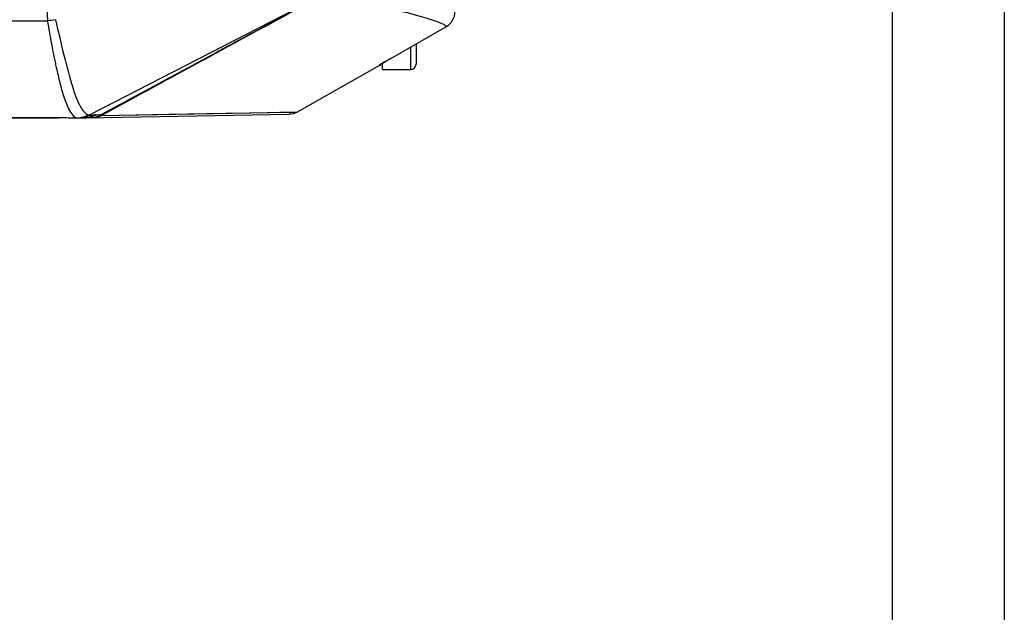
# Model space of a CAD drawing. Units: inches. Extents: x -1681 to 3124, y -440 to 2566.
# Drawn here: x -198 to -110, y 1308 to 1361 of the extents above; entities that cross this region are included whole.
import ezdxf

# ---------------------------------------------------------------- set-up
doc = ezdxf.new("R2010")
doc.units = ezdxf.units.IN
doc.header["$MEASUREMENT"] = 0
doc.layers.add('02___PRT_ALL_AXES', color=7, linetype='Continuous')
doc.layers.add('1', color=7, linetype='Continuous')
doc.styles.get("Standard").update_dxf_attribs({"font": 'Arial.ttf'})
doc.dimstyles.get("Standard").update_dxf_attribs({"dimtxt": 0.18, "dimasz": 0.18, "dimexe": 0.18, "dimexo": 0.0625, "dimgap": 0.09, "dimtad": 0, "dimtih": 1, "dimtoh": 1, "dimdec": 4, "dimzin": 0, "dimdsep": 46, "dimtxsty": 'Standard', "dimcen": 0.09, "dimadec": 0, "dimazin": 0, "dimtfac": 1, "dimtdec": 4, "dimtofl": 0, "dimtmove": 0, "dimatfit": 3, "dimfxl": 1, "dimtolj": 1, "dimtzin": 0, "dimarcsym": 0})

# ---------------------------------------------------------------- blocks, each defined once
blk = doc.blocks.new('*D75')
at = {"layer": '1', "color": 0, "lineweight": -2, "transparency": 16777216}
for p, q in [((-571.741, 1394.37), (-571.741, 1201.294)), ((-109.857, 1393.962), (-109.857, 1201.294)), ((-571.366, 1201.669), (-439.975, 1201.669)), ((-110.232, 1201.669), (-241.623, 1201.669))]:
    blk.add_line(p, q, dxfattribs=at)
at = {"layer": '1', "color": 0, "transparency": 16777216}
for points in [[(-571.366, 1201.732), (-571.366, 1201.607), (-571.741, 1201.669)], [(-110.232, 1201.732), (-110.232, 1201.607), (-109.857, 1201.669)]]:
    blk.add_solid(points, dxfattribs=at)
at = {"layer": 'Defpoints', "color": 0, "transparency": 16777216}
for p in [(-571.741, 1394.37), (-109.857, 1393.962), (-109.857, 1201.669)]:
    blk.add_point(p, dxfattribs=at)
at = {"layer": '1', "color": 0, "transparency": 16777216, "insert": (-340.799, 1201.669), "char_height": 20, "attachment_point": 5}
blk.add_mtext('\\A1;462mm [18.2in.]', dxfattribs=at)
blk = doc.blocks.new('*D76')
at = {"layer": '1', "color": 0, "lineweight": -2, "transparency": 16777216}
for p, q in [((-561.84, 1532.935), (-561.84, 1264.679)), ((-119.852, 1526.657), (-119.852, 1264.679)), ((-561.465, 1265.054), (-440.022, 1265.054)), ((-120.227, 1265.054), (-241.67, 1265.054))]:
    blk.add_line(p, q, dxfattribs=at)
at = {"layer": '1', "color": 0, "transparency": 16777216}
for points in [[(-561.465, 1265.116), (-561.465, 1264.991), (-561.84, 1265.054)], [(-120.227, 1265.116), (-120.227, 1264.991), (-119.852, 1265.054)]]:
    blk.add_solid(points, dxfattribs=at)
at = {"layer": 'Defpoints', "color": 0, "transparency": 16777216}
for p in [(-561.84, 1532.935), (-119.852, 1526.657), (-119.852, 1265.054)]:
    blk.add_point(p, dxfattribs=at)
at = {"layer": '1', "color": 0, "transparency": 16777216, "insert": (-340.846, 1265.054), "char_height": 20, "attachment_point": 5}
blk.add_mtext('\\A1;442mm [17.4in.]', dxfattribs=at)

msp = doc.modelspace()

# ---------------------------------------------------------------- linework, layer by layer
at = {"color": 7, "linetype": 'Continuous'}
for p, q in [((-170.353, 1363.257), (-191.443, 1352.414)), ((-164.553, 1357.469), (-159.586, 1360.306)), ((-180.721, 1357.672), (-180.136, 1357.988)), ((-162.801, 1358.47), (-162.801, 1356.464)), ((-162.301, 1358.755), (-162.301, 1356.964)), ((-181.189, 1357.363), (-180.364, 1357.811)), ((-165.301, 1357.038), (-165.042, 1357.189)), ((-165.126, 1357.14), (-165.036, 1357.192)), ((-165.042, 1357.189), (-164.553, 1357.469)), ((-165.036, 1357.192), (-164.956, 1357.238)), ((-164.956, 1357.238), (-164.841, 1357.304)), ((-164.841, 1357.304), (-164.79, 1357.334)), ((-165.555, 1356.837), (-172.897, 1352.676)), ((-165.555, 1356.837), (-165.554, 1356.886)), ((-165.517, 1356.909), (-165.301, 1357.038)), ((-165.301, 1356.464), (-165.301, 1357.038)), ((-165.301, 1356.464), (-162.801, 1356.464)), ((-487.301, 1352.164), (-194.301, 1352.164)), ((-194.301, 1352.164), (-194.301, 1352.194)), ((-192.474, 1352.164), (-191.898, 1352.164)), ((-191.801, 1352.164), (-173.611, 1352.481)), ((-191.514, 1352.186), (-191.216, 1352.188)), ((-191.216, 1352.188), (-191.068, 1352.19)), ((-191.087, 1352.187), (-191.086, 1352.176)), ((-191.086, 1352.176), (-190.88, 1352.193)), ((-191.051, 1352.191), (-191.068, 1352.19)), ((-191.051, 1352.19), (-191.051, 1352.191)), ((-190.858, 1352.419), (-190.712, 1352.419)), ((-190.857, 1352.42), (-190.712, 1352.42)), ((-190.712, 1352.419), (-190.425, 1352.42)), ((-190.568, 1352.419), (-190.426, 1352.419)), ((-190.383, 1352.415), (-190.365, 1352.384)), ((-190.365, 1352.384), (-190.356, 1352.369)), ((-190.356, 1352.369), (-173.716, 1352.669)), ((-173.716, 1352.669), (-172.897, 1352.676))]:
    msp.add_line(p, q, dxfattribs=at)
for points in [[(-190.356, 1352.369), (-187.279, 1352.425), (-184.303, 1352.479), (-179.272, 1352.572)], [(-179.272, 1352.572), (-177.163, 1352.611), (-175.556, 1352.64), (-174.445, 1352.658), (-173.716, 1352.669)], [(-173.716, 1352.669), (-173.265, 1352.675), (-173.001, 1352.677), (-172.897, 1352.676)]]:
    msp.add_lwpolyline(points, dxfattribs=at)
for centre, radius, start, end in [((2298.025, -3227.467), 5212.24, 118.264735, 118.39585), ((1656.171, -2040.999), 3863.306, 118.215373, 118.380194), ((1217.785, -1215.799), 2928.872, 118.290366, 118.513634), ((-132.686, 1370.19), 63.159, 191.04485, 191.90711), ((2217.456, -3056.632), 5023.629, 118.520458, 118.639525), ((-137.891, 1310.137), 54.323, 120.08972, 120.30365), ((-107.603, 1257.726), 114.856, 119.72524, 119.86121), ((-162.801, 1356.964), 0.5, 270, 0), ((-194.301, 1354.664), 2.5, 270, 276.59552), ((-192.453, 1354.067), 1.903, 269.71908, 275.59828), ((-192.399, 1354.077), 1.918, 273.94815, 282.57348), ((-192.454, 1354.074), 1.91, 275.59435, 279.8142), ((-192.408, 1354.105), 1.947, 282.64918, 299.70392), ((-192, 1353.943), 1.791, 279.32202, 285.50335), ((-191.496, 1349.685), 2.501, 90.39266, 92.65242), ((-192.009, 1353.97), 1.819, 285.5659, 300.76287), ((-190.855, 1350.409), 2.01, 93.08053, 96.37147), ((-191.392, 1354.122), 1.959, 279.49433, 293.67452), ((-191.384, 1354.287), 2.123, 279.01257, 292.87746), ((-190.856, 1350.431), 1.989, 90.04403, 93.08474), ((-191.113, 1353.756), 1.58, 278.5101, 288.74887), ((-191.11, 1353.745), 1.569, 288.76385, 298.71903), ((-191.39, 1354.115), 1.952, 293.7106, 299.70399), ((-191.376, 1354.267), 2.102, 292.88067, 298.47326)]:
    msp.add_arc(centre, radius, start, end, dxfattribs=at)
for points, knots in [([(-195.161, 1432.666), (-195.404, 1426.696), (-196.135, 1402.752), (-195.892, 1378.78), (-195.172, 1360.815)], [0, 0, 0, 0, 0.249446, 1, 1, 1, 1]), ([(-167.788, 1362.682), (-166.644, 1362.423), (-164.662, 1361.956), (-162.378, 1361.37), (-161.015, 1360.96), (-160.326, 1360.722), (-159.874, 1360.521), (-159.64, 1360.382), (-159.586, 1360.306)], [0, 0, 0, 0, 0.410303, 0.713223, 0.824469, 0.909026, 0.967177, 1, 1, 1, 1]), ([(-195.172, 1360.815), (-195.052, 1360.126), (-194.891, 1359.217), (-194.718, 1358.31), (-194.675, 1358.091)], [0, 0, 0, 0, 0.757939, 1, 1, 1, 1]), ([(-194.437, 1360.918), (-194.194, 1359.833), (-193.753, 1357.84), (-193.036, 1355.233), (-192.466, 1353.414), (-191.839, 1352.567), (-191.539, 1352.416)], [0, 0, 0, 0, 0.366733, 0.673879, 0.889085, 1, 1, 1, 1]), ([(-194.486, 1357.159), (-194.451, 1356.991), (-194.314, 1356.358), (-194.166, 1355.727), (-194.048, 1355.266)], [0, 0, 0, 0, 0.265393, 1, 1, 1, 1]), ([(-190.374, 1352.42), (-188.047, 1353.682), (-184.827, 1355.427), (-181.604, 1357.17), (-180.71, 1357.653)], [0, 0, 0, 0, 0.722444, 1, 1, 1, 1]), ([(-165.554, 1356.886), (-165.553, 1356.913), (-165.419, 1356.937), (-165.363, 1357.002), (-165.302, 1357.038)], [0, 0, 0, 0, 0.27236, 1, 1, 1, 1]), ([(-194.048, 1355.266), (-193.848, 1354.482), (-193.6, 1353.46), (-192.836, 1352.161), (-192.454, 1352.164)], [0, 0, 0, 0, 0.67925, 1, 1, 1, 1]), ([(-194.301, 1352.194), (-194.13, 1352.194), (-193.514, 1352.19), (-192.898, 1352.162), (-192.454, 1352.164)], [0, 0, 0, 0, 0.278571, 1, 1, 1, 1]), ([(-191.898, 1352.164), (-191.867, 1352.164), (-191.804, 1352.166), (-191.741, 1352.173), (-191.709, 1352.176)], [0, 0, 0, 0, 0.499163, 1, 1, 1, 1]), ([(-191.709, 1352.176), (-191.693, 1352.178), (-191.661, 1352.181), (-191.628, 1352.182), (-191.612, 1352.183)], [0, 0, 0, 0, 0.500454, 1, 1, 1, 1]), ([(-191.539, 1352.416), (-191.535, 1352.415), (-191.529, 1352.412), (-191.521, 1352.41), (-191.517, 1352.41)], [0, 0, 0, 0, 0.469945, 1, 1, 1, 1]), ([(-191.517, 1352.41), (-191.513, 1352.409), (-191.505, 1352.409), (-191.497, 1352.409), (-191.492, 1352.409)], [0, 0, 0, 0, 0.468679, 1, 1, 1, 1]), ([(-191.492, 1352.409), (-191.484, 1352.41), (-191.466, 1352.411), (-191.448, 1352.413), (-191.437, 1352.415)], [0, 0, 0, 0, 0.425614, 1, 1, 1, 1]), ([(-191.443, 1352.414), (-191.428, 1352.412), (-191.399, 1352.407), (-191.37, 1352.401), (-191.356, 1352.399)], [0, 0, 0, 0, 0.504417, 1, 1, 1, 1]), ([(-191.356, 1352.399), (-191.33, 1352.395), (-191.27, 1352.389), (-191.21, 1352.393), (-191.177, 1352.396)], [0, 0, 0, 0, 0.445107, 1, 1, 1, 1]), ([(-191.177, 1352.396), (-191.161, 1352.398), (-191.128, 1352.401), (-191.095, 1352.405), (-191.078, 1352.407)], [0, 0, 0, 0, 0.494502, 1, 1, 1, 1]), ([(-190.374, 1352.42), (-190.38, 1352.416), (-190.4, 1352.407), (-190.418, 1352.422), (-190.425, 1352.43)], [0, 0, 0, 0, 0.401588, 1, 1, 1, 1])]:
    msp.add_open_spline(points, degree=3, knots=knots, dxfattribs=at)
for points in [[(-159.586, 1360.306), (-159.15, 1360.554), (-158.83, 1361.106), (-158.83, 1361.608)], [(-194.437, 1360.918), (-194.674, 1360.848), (-194.927, 1360.845), (-195.172, 1360.815)], [(-190.425, 1352.42), (-187.191, 1354.173), (-183.957, 1355.924), (-180.721, 1357.672)], [(-165.555, 1356.837), (-165.494, 1356.871), (-165.44, 1356.919), (-165.398, 1356.976)], [(-191.516, 1352.41), (-191.704, 1352.303), (-191.914, 1352.228), (-192.128, 1352.191)], [(-190.857, 1352.419), (-191.058, 1352.303), (-191.284, 1352.222), (-191.514, 1352.186)]]:
    msp.add_open_spline(points, degree=3, dxfattribs=at)
at = {"layer": '02___PRT_ALL_AXES', "color": 7, "linetype": 'Continuous'}
for p, q in [((-486.43, 1360.815), (-195.172, 1360.815)), ((-487.301, 1352.194), (-194.301, 1352.194))]:
    msp.add_line(p, q, dxfattribs=at)
msp.add_open_spline([(-172.897, 1352.676), (-173.112, 1352.554), (-173.364, 1352.485), (-173.611, 1352.481)], degree=3, dxfattribs=at)

# ---------------------------------------------------------------- dimensions: what is measured, and where the dimension line sits
at = {"layer": '1', "color": 250}
for base, p1, p2, picture, middle in [((-119.852, 1265.054), (-561.84, 1532.935), (-119.852, 1526.657), '*D76', (-340.846, 1265.054)), ((-109.857, 1201.669), (-571.741, 1394.37), (-109.857, 1393.962), '*D75', (-340.799, 1201.669))]:
    dim = msp.add_linear_dim(base=base, p1=p1, p2=p2, dimstyle='Standard', override={"dimtxt": 20, "dimasz": 0.375, "dimexe": 0.375, "dimexo": 0, "dimtih": 0, "dimtoh": 0, "dimdec": 0, "dimpost": 'mm', "dimcen": 0.375, "dimtdec": 0, "dimatfit": 0}, dxfattribs=at)
    dim.commit()
    dim.dimension.update_dxf_attribs({"geometry": picture, "text_midpoint": middle})

doc.saveas('drawing.dxf')
